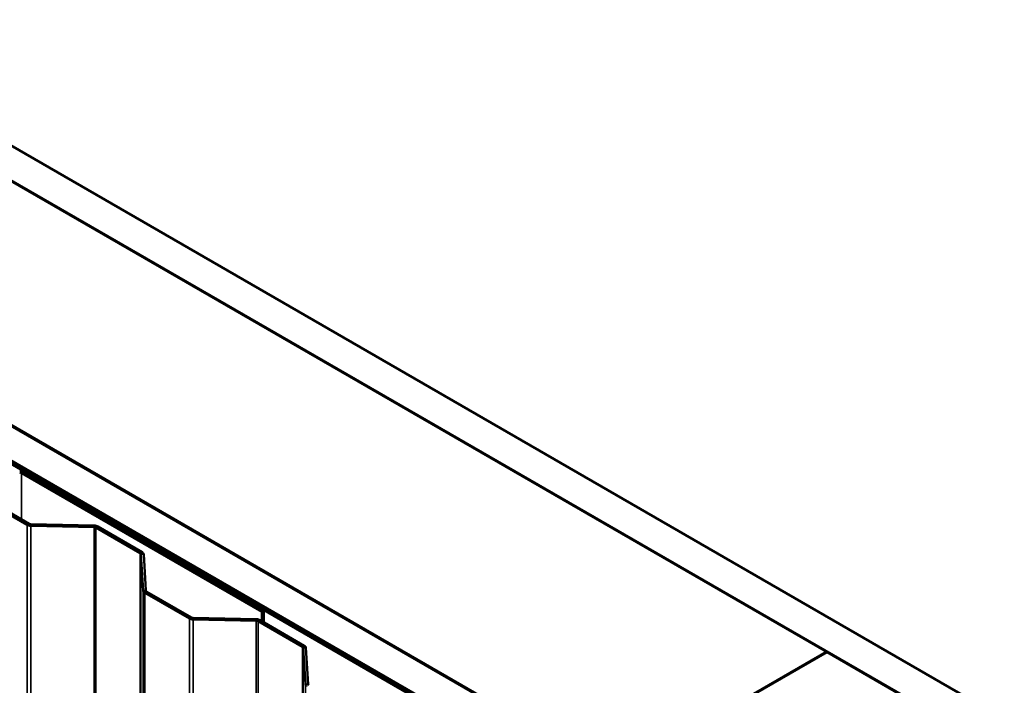
# Model space of a CAD drawing. Units: inches. Extents: x 0.6 to 33.4, y 0.6 to 21.4.
# Drawn here: x 28.7 to 29.8, y 19.5 to 20.3 of the extents above; entities that cross this region are included whole.
import ezdxf

# ---------------------------------------------------------------- set-up
doc = ezdxf.new("R2010")
doc.units = ezdxf.units.IN
doc.header["$LTSCALE"] = 2
doc.header["$MEASUREMENT"] = 0
doc.layers.add('Visible (ANSI)', color=7, linetype='Continuous', lineweight=50)
doc.layers.add('Visible Narrow (ANSI)', color=7, linetype='Continuous', lineweight=35)

msp = doc.modelspace()

# ---------------------------------------------------------------- linework, layer by layer
at = {"layer": 'Visible (ANSI)'}
for p, q in [((28.21719, 20.37013), (32.77944, 17.73611)), ((32.74409, 17.7157), (28.21719, 20.3293)), ((28.57216, 20.12355), (29.59605, 19.5324)), ((28.21719, 20.0419), (32.49519, 17.57199)), ((32.45983, 17.55158), (28.21719, 20.00107)), ((28.22002, 19.99536), (32.4563, 17.54954)), ((32.45912, 17.55117), (28.22285, 19.99699)), ((29.34856, 19.38952), (28.32467, 19.98066)), ((28.93482, 19.57924), (28.65338, 19.74173)), ((28.93708, 19.58054), (28.65564, 19.74303)), ((28.60758, 19.71122), (28.65993, 19.681)), ((28.6622, 19.6823), (28.60984, 19.71253)), ((28.66424, 19.67992), (28.7382, 19.67843)), ((28.73831, 19.68027), (28.66435, 19.68176)), ((28.74035, 19.67789), (28.79222, 19.64793)), ((28.79449, 19.64924), (28.74261, 19.67919)), ((28.79316, 19.64669), (28.79574, 19.60399)), ((28.79894, 19.60406), (28.79636, 19.64676)), ((28.79761, 19.60151), (28.84997, 19.57128)), ((28.85223, 19.57259), (28.79988, 19.60281)), ((28.92834, 19.57055), (28.85438, 19.57205)), ((28.93482, 19.57924), (28.93708, 19.58054)), ((28.93482, 19.57924), (28.93482, 19.56822)), ((28.93708, 19.56691), (28.93708, 19.58054)), ((28.85427, 19.5702), (28.92823, 19.56871)), ((28.93038, 19.56817), (28.98226, 19.53822)), ((28.98452, 19.53952), (28.93264, 19.56947)), ((28.98319, 19.53698), (28.98578, 19.49427)), ((28.98898, 19.49434), (28.98639, 19.53704)), ((29.59605, 19.5324), (29.34856, 19.38952)), ((29.34927, 19.38911), (29.59676, 19.53199)), ((29.59605, 19.53159), (29.59605, 19.5324)), ((29.59676, 19.53199), (29.70282, 19.47076))]:
    msp.add_line(p, q, dxfattribs=at)
for centre, major_axis, start_param, end_param in [((28.65112, 19.74042), (-0.0064, 0), 3.9269908, 4.712389), ((28.65112, 19.74042), (-0.0032, 0), 3.9269908, 4.712389), ((28.66446, 19.68361), (0.0064, 0), 3.9269908, 4.6774824), ((28.66446, 19.68361), (-0.0032, 0), 0.7853982, 1.5358897), ((28.73808, 19.67658), (0.0032, 0), 0.7853982, 1.5358897), ((28.73808, 19.67658), (-0.0064, 0), 3.9269908, 4.6774824), ((28.78996, 19.64663), (0.0032, 0), 0.0349066, 0.7853982), ((28.78996, 19.64663), (0.0064, 0), 0.0349066, 0.7853982), ((28.80214, 19.60412), (-0.0064, 0), 0.0349066, 0.7853982), ((28.80214, 19.60412), (-0.0032, 0), 0.0349066, 0.7853982), ((28.8545, 19.57389), (-0.0032, 0), 0.7853982, 1.5358897), ((28.8545, 19.57389), (0.0064, 0), 3.9269908, 4.6774824), ((28.92812, 19.56686), (0.0032, 0), 0.7853982, 1.5358897), ((28.92812, 19.56686), (-0.0064, 0), 3.9269908, 4.6774824), ((28.98, 19.53691), (0.0032, 0), 0.0349066, 0.7853982), ((28.98, 19.53691), (0.0064, 0), 0.0349066, 0.7853982), ((28.99217, 19.4944), (-0.0064, 0), 0.0349066, 0.7853982), ((28.99217, 19.4944), (-0.0032, 0), 0.0349066, 0.7853982)]:
    msp.add_ellipse(centre, major_axis=major_axis, ratio=0.5773503, start_param=start_param, end_param=end_param, dxfattribs=at)
at = {"layer": 'Visible Narrow (ANSI)'}
for p, q in [((28.65338, 19.74173), (28.65564, 19.74303)), ((28.65338, 19.68739), (28.65338, 19.74173)), ((28.6622, 19.6823), (28.65993, 19.681)), ((28.65993, 19.681), (28.65993, 14.78202)), ((28.66435, 19.68176), (28.66424, 19.67992)), ((28.66424, 19.67992), (28.66424, 14.78094)), ((28.73831, 19.68027), (28.7382, 19.67843)), ((28.7382, 19.67843), (28.7382, 19.16934)), ((28.74261, 19.67919), (28.74035, 19.67789)), ((28.74035, 19.67789), (28.74035, 19.17323)), ((28.79449, 19.64924), (28.79222, 19.64793)), ((28.79222, 19.64793), (28.79222, 14.74895)), ((28.79636, 19.64676), (28.79316, 19.64669)), ((28.79316, 19.64669), (28.79316, 14.74771)), ((28.79894, 19.60406), (28.79574, 19.60399)), ((28.79574, 19.60399), (28.79574, 14.70501)), ((28.79988, 19.60281), (28.79761, 19.60151)), ((28.79761, 19.60151), (28.79761, 14.70253)), ((28.85223, 19.57259), (28.84997, 19.57128)), ((28.85438, 19.57205), (28.85427, 19.5702)), ((28.84997, 19.57128), (28.84997, 14.6723)), ((28.85427, 19.5702), (28.85427, 14.67122)), ((28.92834, 19.57055), (28.92823, 19.56871)), ((28.92823, 19.56871), (28.92823, 14.66973)), ((28.93264, 19.56947), (28.93038, 19.56817)), ((28.93038, 19.56817), (28.93038, 14.66919)), ((28.98452, 19.53952), (28.98226, 19.53822)), ((28.98226, 19.53822), (28.98226, 14.63924)), ((28.98639, 19.53704), (28.98319, 19.53698)), ((28.98319, 19.53698), (28.98319, 14.638)), ((28.98898, 19.49434), (28.98578, 19.49427)), ((28.98578, 19.49427), (28.98578, 14.5953))]:
    msp.add_line(p, q, dxfattribs=at)

doc.saveas('drawing.dxf')
